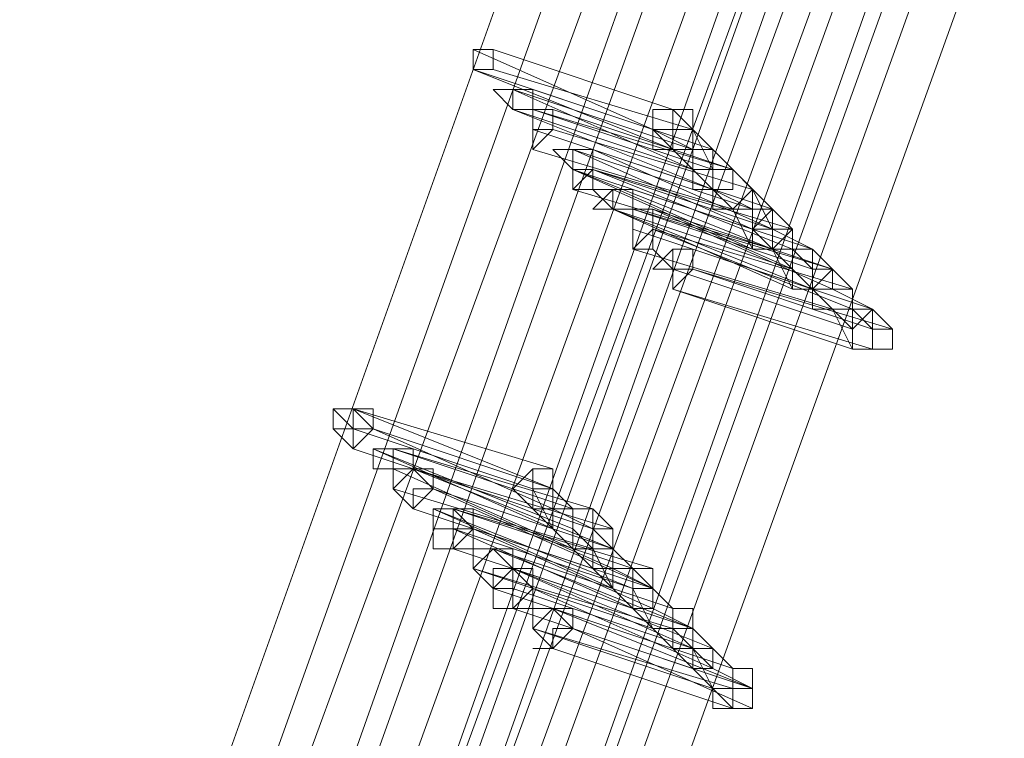
# Model space of a CAD drawing. Units: millimetres. Extents: x -4717 to 13834, y -12079 to -2492.
# Drawn here: x 13142 to 13265, y -7379 to -7289 of the extents above; entities that cross this region are included whole.
import ezdxf

# ---------------------------------------------------------------- set-up
doc = ezdxf.new("R2010")
doc.units = ezdxf.units.MM

# ---------------------------------------------------------------- blocks, each defined once
blk = doc.blocks.new('WMF0')
at = {"color": 3, "lineweight": 0}
for points in [[(1064.4071, -677.4033), (1067.8572, -669.4753), (1070.7935, -661.2537), (1073.2159, -652.8853), (1075.0511, -644.37), (1076.299, -635.7813)], [(1064.4071, -677.4033), (1067.8572, -669.4753), (1070.7935, -661.2537), (1073.2159, -652.8853), (1075.0511, -644.37), (1076.299, -635.7813)], [(1064.4805, -677.5501), (1068.004, -669.5487), (1070.9403, -661.3271), (1073.3628, -652.9587), (1075.1979, -644.4434), (1076.4459, -635.7813)], [(1064.4805, -677.5501), (1068.004, -669.5487), (1070.9403, -661.3271), (1073.3628, -652.9587), (1075.1979, -644.4434), (1076.4459, -635.7813)], [(1064.5539, -677.6236), (1068.0774, -669.6221), (1071.0871, -661.4005), (1073.4362, -653.0321), (1075.2713, -644.4434), (1076.5193, -635.7813)], [(1064.5539, -677.6236), (1068.0774, -669.6221), (1071.0871, -661.4005), (1073.4362, -653.0321), (1075.2713, -644.4434), (1076.5193, -635.7813)], [(1064.7007, -677.7704), (1068.2242, -669.769), (1071.1605, -661.4739), (1073.583, -653.1055), (1075.4182, -644.5168), (1076.6661, -635.8548)], [(1064.7007, -677.7704), (1068.2242, -669.769), (1071.1605, -661.4739), (1073.583, -653.1055), (1075.4182, -644.5168), (1076.6661, -635.8548)], [(1064.7741, -677.8438), (1068.2976, -669.769), (1071.2339, -661.5473), (1073.6564, -653.1055), (1075.4916, -644.5168), (1076.7395, -635.8548)], [(1064.7741, -677.8438), (1068.2976, -669.769), (1071.2339, -661.5473), (1073.6564, -653.1055), (1075.4916, -644.5168), (1076.7395, -635.8548)], [(1064.8475, -677.9172), (1068.3711, -669.9158), (1071.3808, -661.6207), (1073.8032, -653.1789), (1075.6384, -644.5168), (1076.8863, -635.8548)], [(1064.8475, -677.9172), (1068.3711, -669.9158), (1071.3808, -661.6207), (1073.8032, -653.1789), (1075.6384, -644.5168), (1076.8863, -635.8548)], [(1064.9943, -678.064), (1068.5179, -669.9892), (1071.4542, -661.6941), (1073.8766, -653.1789), (1075.7118, -644.5902), (1076.9597, -635.8548)], [(1064.9943, -678.064), (1068.5179, -669.9892), (1071.4542, -661.6941), (1073.8766, -653.1789), (1075.7118, -644.5902), (1076.9597, -635.8548)], [(1065.0677, -678.1374), (1068.6647, -670.0626), (1071.601, -661.7676), (1074.0234, -653.2523), (1075.8586, -644.5902), (1077.1065, -635.8548)], [(1065.0677, -677.7704), (1068.5913, -669.769), (1071.601, -661.5473), (1074.0234, -653.1055), (1075.8586, -644.5168), (1077.1065, -635.8548)], [(1065.0677, -678.1374), (1068.6647, -670.0626), (1071.601, -661.7676), (1074.0234, -653.2523), (1075.8586, -644.5902), (1077.1065, -635.8548)], [(1065.0677, -677.7704), (1068.5913, -669.769), (1071.601, -661.5473), (1074.0234, -653.1055), (1075.8586, -644.5168), (1077.1065, -635.8548)], [(1065.0677, -678.1374), (1068.6647, -670.0626), (1071.601, -661.7676), (1074.0234, -653.2523), (1075.8586, -644.5902), (1077.1065, -635.8548)], [(1065.1411, -677.8438), (1068.6647, -669.769), (1071.601, -661.5473), (1074.0234, -653.1055), (1075.8586, -644.5168), (1077.1799, -635.8548)], [(1065.1411, -677.8438), (1068.6647, -669.769), (1071.601, -661.5473), (1074.0234, -653.1055), (1075.8586, -644.5168), (1077.1799, -635.8548)], [(1065.2145, -677.9172), (1068.7381, -669.8424), (1071.7478, -661.6207), (1074.1702, -653.1789), (1076.0054, -644.5902), (1077.2533, -635.8548)], [(1065.2145, -677.9172), (1068.7381, -669.8424), (1071.7478, -661.6207), (1074.1702, -653.1789), (1076.0054, -644.5902), (1077.2533, -635.8548)], [(1065.2879, -677.9906), (1068.8115, -669.9158), (1071.8212, -661.6941), (1074.2436, -653.1789), (1076.0788, -644.5902), (1077.3268, -635.8548)], [(1065.2879, -677.9906), (1068.8115, -669.9158), (1071.8212, -661.6941), (1074.2436, -653.1789), (1076.0788, -644.5902), (1077.3268, -635.8548)], [(1065.3613, -678.064), (1068.8849, -669.9892), (1071.8946, -661.6941), (1074.2436, -653.2523), (1076.1522, -644.5902), (1077.4002, -635.8548)], [(1065.3613, -678.064), (1068.8849, -669.9892), (1071.8946, -661.6941), (1074.2436, -653.2523), (1076.1522, -644.5902), (1077.4002, -635.8548)], [(1065.4348, -678.2108), (1069.0317, -670.0626), (1071.968, -661.7676), (1074.3905, -653.2523), (1076.2256, -644.6636), (1077.547, -635.8548)], [(1065.4348, -678.2108), (1069.0317, -670.0626), (1071.968, -661.7676), (1074.3905, -653.2523), (1076.2256, -644.6636), (1077.547, -635.8548)], [(1065.5082, -678.2108), (1069.0317, -670.136), (1072.0414, -661.7676), (1074.4639, -653.3257), (1076.299, -644.6636), (1077.547, -635.9282)], [(1065.5082, -678.2108), (1069.0317, -670.136), (1072.0414, -661.7676), (1074.4639, -653.3257), (1076.299, -644.6636), (1077.547, -635.9282)], [(1065.5816, -678.2842), (1069.1051, -670.2094), (1072.1148, -661.841), (1074.5373, -653.3257), (1076.3725, -644.6636), (1077.6938, -635.9282)], [(1065.5816, -678.2842), (1069.1051, -670.2094), (1072.1148, -661.841), (1074.5373, -653.3257), (1076.3725, -644.6636), (1077.6938, -635.9282)], [(1065.655, -678.431), (1069.2519, -670.2828), (1072.2616, -661.9144), (1074.6841, -653.3991), (1076.5193, -644.6636), (1077.7672, -635.9282)], [(1065.655, -678.431), (1069.2519, -670.2828), (1072.2616, -661.9144), (1074.6841, -653.3991), (1076.5193, -644.6636), (1077.7672, -635.9282)], [(1065.7284, -678.431), (1069.2519, -670.2828), (1072.2616, -661.9144), (1074.6841, -653.3991), (1076.5193, -644.737), (1077.7672, -635.9282)], [(1065.7284, -678.431), (1069.2519, -670.2828), (1072.2616, -661.9144), (1074.6841, -653.3991), (1076.5193, -644.737), (1077.7672, -635.9282)]]:
    blk.add_lwpolyline(points, dxfattribs=at)
at = {"color": 253, "lineweight": 0}
for points in [[(1069.7658, -664.2634), (1069.6924, -664.2634), (1069.6924, -664.3368), (1069.7658, -664.3368), (1069.7658, -664.2634)], [(1069.6924, -664.3368), (1069.7658, -664.3368), (1069.7658, -664.2634), (1069.6924, -664.2634), (1069.6924, -664.3368)], [(1069.6924, -664.3368), (1069.6924, -664.2634), (1069.7658, -664.2634), (1069.7658, -664.3368), (1069.6924, -664.3368)], [(1069.7658, -664.4102), (1069.8392, -664.4102), (1069.9126, -664.4102), (1069.9126, -664.4836), (1069.8392, -664.4836), (1069.7658, -664.4102)], [(1069.8392, -664.4102), (1069.7658, -664.4102), (1069.8392, -664.4102)], [(1069.9126, -664.4102), (1069.8392, -664.4102), (1069.8392, -664.4836), (1069.9126, -664.4836), (1069.9126, -664.4102)], [(1069.8392, -664.4836), (1069.9126, -664.4836), (1069.9126, -664.4102), (1069.8392, -664.4102), (1069.8392, -664.4836)], [(1069.9126, -664.4102), (1069.8392, -664.4102), (1069.9126, -664.4102)], [(1069.986, -664.4836), (1069.9126, -664.4836), (1069.9126, -664.557), (1069.9126, -664.6304), (1069.986, -664.557), (1069.986, -664.4836)], [(1069.9126, -664.6304), (1069.986, -664.557), (1069.986, -664.4836), (1069.9126, -664.4836), (1069.9126, -664.557), (1069.9126, -664.6304)], [(1069.9126, -664.557), (1069.9126, -664.4836), (1069.986, -664.4836), (1069.986, -664.557), (1069.9126, -664.557)], [(1069.9126, -664.557), (1069.9126, -664.4836), (1069.9126, -664.557)], [(1070.4999, -664.557), (1070.4265, -664.4836), (1070.353, -664.4836), (1070.353, -664.557), (1070.4265, -664.6304), (1070.4265, -664.557), (1070.4999, -664.557)], [(1069.9126, -664.6304), (1069.9126, -664.557), (1069.9126, -664.6304)], [(1069.986, -664.6304), (1070.0594, -664.6304), (1070.1328, -664.6304), (1070.1328, -664.7039), (1070.0594, -664.7039), (1069.986, -664.6304)], [(1070.0594, -664.6304), (1069.986, -664.6304), (1070.0594, -664.6304)], [(1070.1328, -664.6304), (1070.0594, -664.6304), (1070.0594, -664.7039), (1070.0594, -664.7773), (1070.1328, -664.7773), (1070.1328, -664.7039), (1070.1328, -664.6304)], [(1070.0594, -664.7773), (1070.1328, -664.7773), (1070.1328, -664.7039), (1070.1328, -664.6304), (1070.0594, -664.6304), (1070.0594, -664.7039), (1070.0594, -664.7773)], [(1070.0594, -664.7039), (1070.0594, -664.6304), (1070.1328, -664.6304), (1070.1328, -664.7039), (1070.0594, -664.7773), (1070.0594, -664.7039)], [(1070.1328, -664.6304), (1070.0594, -664.6304), (1070.0594, -664.7039), (1070.1328, -664.7039), (1070.1328, -664.6304)], [(1070.0594, -664.7039), (1070.1328, -664.7039), (1070.1328, -664.6304), (1070.0594, -664.6304), (1070.0594, -664.7039)], [(1070.1328, -664.6304), (1070.0594, -664.6304), (1070.1328, -664.6304)], [(1070.1328, -664.8507), (1070.2062, -664.7773), (1070.2796, -664.7773), (1070.2796, -664.8507), (1070.2062, -664.8507), (1070.1328, -664.8507)], [(1070.2796, -664.7773), (1070.2062, -664.7773), (1070.2062, -664.8507), (1070.2796, -664.8507), (1070.2796, -664.7773)], [(1070.2062, -664.8507), (1070.2796, -664.8507), (1070.2796, -664.7773), (1070.2062, -664.7773), (1070.2062, -664.8507)], [(1070.2796, -664.7773), (1070.2062, -664.7773), (1070.2796, -664.7773)], [(1070.353, -664.8507), (1070.2796, -664.8507), (1070.2796, -664.9241), (1070.2796, -664.9975), (1070.353, -664.9975), (1070.353, -664.9241), (1070.353, -664.8507)], [(1070.2796, -664.9975), (1070.353, -664.9975), (1070.353, -664.9241), (1070.353, -664.8507), (1070.2796, -664.8507), (1070.2796, -664.9241), (1070.2796, -664.9975)], [(1070.2796, -664.9241), (1070.2796, -664.8507), (1070.353, -664.8507), (1070.353, -664.9241), (1070.2796, -664.9975), (1070.2796, -664.9241)], [(1070.8669, -664.9241), (1070.7935, -664.8507), (1070.7201, -664.8507), (1070.7201, -664.9241), (1070.7201, -664.9975), (1070.7935, -664.9975), (1070.8669, -664.9241)], [(1070.8669, -664.9241), (1070.7935, -664.8507), (1070.7201, -664.8507), (1070.7201, -664.9241), (1070.7201, -664.9975), (1070.7935, -664.9975), (1070.8669, -664.9241)], [(1070.353, -665.0709), (1070.4265, -664.9975), (1070.4999, -664.9975), (1070.4999, -665.0709), (1070.4265, -665.0709), (1070.353, -665.0709)], [(1070.4265, -665.0709), (1070.353, -664.9975), (1070.4265, -665.0709)], [(1070.4999, -664.9975), (1070.4265, -664.9975), (1070.4265, -665.0709), (1070.4265, -665.1443), (1070.4999, -665.0709), (1070.4999, -664.9975)], [(1070.4265, -665.1443), (1070.4999, -665.0709), (1070.4999, -664.9975), (1070.4265, -664.9975), (1070.4265, -665.0709), (1070.4265, -665.1443)], [(1070.4999, -664.9975), (1070.4265, -664.9975), (1070.4999, -664.9975)], [(1070.4265, -665.1443), (1070.4265, -665.0709), (1070.4265, -665.1443)], [(1071.2339, -665.2911), (1071.1605, -665.2177), (1071.0871, -665.2911), (1071.0871, -665.3645), (1071.1605, -665.3645), (1071.2339, -665.3645), (1071.2339, -665.2911)], [(1069.2519, -665.7316), (1069.3253, -665.6581), (1069.3253, -665.5847), (1069.2519, -665.5847), (1069.2519, -665.6581), (1069.1785, -665.6581), (1069.2519, -665.7316)], [(1069.1785, -665.6581), (1069.1785, -665.5847), (1069.2519, -665.5847), (1069.3253, -665.6581), (1069.2519, -665.6581), (1069.2519, -665.7316), (1069.1785, -665.6581)], [(1069.2519, -665.6581), (1069.1785, -665.5847), (1069.2519, -665.6581)], [(1069.2519, -665.5847), (1069.2519, -665.6581), (1069.2519, -665.7316), (1069.3253, -665.6581), (1069.3253, -665.5847), (1069.2519, -665.5847)], [(1069.2519, -665.7316), (1069.2519, -665.6581), (1069.2519, -665.7316)], [(1069.3988, -665.7316), (1069.3253, -665.7316), (1069.3253, -665.805), (1069.3988, -665.805), (1069.4722, -665.805), (1069.4722, -665.7316), (1069.3988, -665.7316)], [(1069.3988, -665.805), (1069.4722, -665.805), (1069.4722, -665.7316), (1069.3988, -665.7316), (1069.3253, -665.7316), (1069.3253, -665.805), (1069.3988, -665.805)], [(1069.3253, -665.805), (1069.3253, -665.7316), (1069.3988, -665.7316), (1069.3988, -665.805), (1069.3253, -665.805)], [(1069.3988, -665.805), (1069.3253, -665.805), (1069.3988, -665.805)], [(1069.4722, -665.805), (1069.3988, -665.8784), (1069.4722, -665.9518), (1069.5456, -665.8784), (1069.4722, -665.805)], [(1069.4722, -665.9518), (1069.5456, -665.8784), (1069.5456, -665.805), (1069.4722, -665.805), (1069.3988, -665.8784), (1069.4722, -665.9518)], [(1069.3988, -665.8784), (1069.3988, -665.805), (1069.4722, -665.805), (1069.5456, -665.8784), (1069.4722, -665.8784), (1069.4722, -665.9518), (1069.3988, -665.8784)], [(1069.986, -665.8784), (1069.986, -665.805), (1069.9126, -665.805), (1069.8392, -665.8784), (1069.9126, -665.9518), (1069.986, -665.9518), (1069.986, -665.8784)], [(1069.5456, -666.0252), (1069.5456, -665.9518), (1069.619, -665.9518), (1069.6924, -665.9518), (1069.6924, -666.0252), (1069.6924, -666.0986), (1069.619, -666.0986), (1069.5456, -666.0986), (1069.5456, -666.0252)], [(1069.619, -665.9518), (1069.5456, -665.9518), (1069.5456, -666.0252), (1069.619, -666.0252), (1069.6924, -666.0252), (1069.6924, -665.9518), (1069.619, -665.9518)], [(1069.619, -666.0252), (1069.6924, -666.0252), (1069.6924, -665.9518), (1069.619, -665.9518), (1069.5456, -665.9518), (1069.5456, -666.0252), (1069.619, -666.0252)], [(1069.5456, -666.0252), (1069.5456, -665.9518), (1069.619, -665.9518), (1069.619, -666.0252), (1069.5456, -666.0252)], [(1069.6924, -665.9518), (1069.619, -665.9518), (1069.619, -666.0252), (1069.619, -666.0986), (1069.6924, -666.0252), (1069.6924, -665.9518)], [(1069.619, -666.0986), (1069.6924, -666.0252), (1069.619, -665.9518), (1069.619, -666.0252), (1069.619, -666.0986)], [(1069.6924, -665.9518), (1069.619, -665.9518), (1069.6924, -665.9518)], [(1069.619, -666.0252), (1069.5456, -666.0252), (1069.619, -666.0252)], [(1069.619, -666.0252), (1069.5456, -666.0252), (1069.619, -666.0252)], [(1069.7658, -666.0986), (1069.6924, -666.172), (1069.7658, -666.2454), (1069.8392, -666.172), (1069.8392, -666.0986), (1069.7658, -666.0986)], [(1069.7658, -666.2454), (1069.8392, -666.172), (1069.8392, -666.0986), (1069.7658, -666.0986), (1069.6924, -666.172), (1069.7658, -666.2454)], [(1069.6924, -666.172), (1069.6924, -666.0986), (1069.7658, -666.0986), (1069.8392, -666.172), (1069.7658, -666.172), (1069.7658, -666.2454), (1069.6924, -666.172)], [(1069.6924, -666.172), (1069.6924, -666.0986), (1069.6924, -666.172)], [(1069.7658, -666.2454), (1069.6924, -666.172), (1069.7658, -666.2454)], [(1069.7658, -666.2454), (1069.7658, -666.172), (1069.8392, -666.172), (1069.9126, -666.172), (1069.9126, -666.2454), (1069.9126, -666.3188), (1069.8392, -666.3188), (1069.7658, -666.3188), (1069.7658, -666.2454)], [(1069.8392, -666.172), (1069.8392, -666.2454), (1069.8392, -666.3188), (1069.9126, -666.2454), (1069.8392, -666.172)], [(1069.8392, -666.3188), (1069.9126, -666.2454), (1069.8392, -666.172), (1069.8392, -666.2454), (1069.8392, -666.3188)], [(1070.353, -666.2454), (1070.2796, -666.172), (1070.2796, -666.2454), (1070.2796, -666.3188), (1070.353, -666.3188), (1070.353, -666.2454)], [(1070.353, -666.2454), (1070.2796, -666.172), (1070.2796, -666.2454), (1070.2796, -666.3188), (1070.353, -666.3188), (1070.353, -666.2454)], [(1069.8392, -666.2454), (1069.7658, -666.2454), (1069.8392, -666.2454)], [(1069.986, -666.3188), (1069.9126, -666.3922), (1069.986, -666.4656), (1070.0594, -666.3922), (1069.986, -666.3188)], [(1069.986, -666.4656), (1070.0594, -666.3922), (1070.0594, -666.3188), (1069.986, -666.3188), (1069.9126, -666.3922), (1069.986, -666.4656)], [(1069.9126, -666.3922), (1069.9126, -666.3188), (1069.986, -666.3188), (1070.0594, -666.3922), (1069.986, -666.3922), (1069.986, -666.4656), (1069.9126, -666.3922)], [(1069.986, -666.4656), (1069.9126, -666.4656), (1069.986, -666.4656)], [(1070.7201, -666.6124), (1070.6467, -666.6124), (1070.6467, -666.6859), (1070.7201, -666.6859), (1070.7201, -666.6124)]]:
    blk.add_lwpolyline(points, close=True, dxfattribs=at)
for points in [[(1069.6924, -664.2634), (1069.6924, -664.3368)], [(1070.353, -664.557), (1069.6924, -664.2634)], [(1069.7658, -664.2634), (1070.4265, -664.4836)], [(1070.4265, -664.4836), (1069.7658, -664.2634)], [(1069.6924, -664.3368), (1070.4265, -664.6304)], [(1069.6924, -664.3368), (1070.353, -664.557)], [(1070.4265, -664.6304), (1069.6924, -664.3368)], [(1069.7658, -664.3368), (1070.4999, -664.557)], [(1070.4999, -664.557), (1069.7658, -664.3368)], [(1069.8392, -664.4102), (1070.4999, -664.7039)], [(1070.4999, -664.6304), (1069.8392, -664.4102)], [(1069.9126, -664.4102), (1070.5733, -664.6304)], [(1070.5733, -664.6304), (1069.9126, -664.4102)], [(1069.8392, -664.4836), (1070.5733, -664.7773)], [(1070.4999, -664.7039), (1069.8392, -664.4836)], [(1069.9126, -664.4836), (1070.6467, -664.7039)], [(1070.5733, -664.7039), (1069.9126, -664.4836)], [(1069.986, -664.4836), (1070.6467, -664.7039)], [(1070.6467, -664.7039), (1069.986, -664.4836)], [(1070.4265, -664.4836), (1070.4265, -664.557), (1070.353, -664.557), (1070.353, -664.6304), (1070.4265, -664.6304)], [(1070.4265, -664.4836), (1070.353, -664.4836), (1070.353, -664.557), (1070.353, -664.6304), (1070.4265, -664.6304)], [(1070.4265, -664.6304), (1070.4999, -664.6304), (1070.4999, -664.557), (1070.4265, -664.4836)], [(1070.4265, -664.6304), (1070.4265, -664.557), (1070.4999, -664.557), (1070.4999, -664.4836), (1070.4265, -664.4836)], [(1070.4265, -664.4836), (1070.5733, -664.6304)], [(1069.9126, -664.557), (1070.5733, -664.7773)], [(1070.5733, -664.7773), (1069.9126, -664.557)], [(1069.986, -664.557), (1070.7201, -664.7773)], [(1070.7201, -664.7773), (1069.986, -664.557)], [(1070.353, -664.557), (1070.4999, -664.6304)], [(1070.4999, -664.557), (1070.5733, -664.7039)], [(1069.9126, -664.6304), (1070.6467, -664.8507)], [(1070.6467, -664.8507), (1069.9126, -664.6304)], [(1070.0594, -664.6304), (1070.7201, -664.9241)], [(1070.7201, -664.8507), (1070.0594, -664.6304)], [(1070.1328, -664.6304), (1070.7935, -664.9241)], [(1070.7935, -664.8507), (1070.1328, -664.6304)], [(1070.1328, -664.6304), (1070.7935, -664.8507)], [(1070.7935, -664.8507), (1070.1328, -664.6304)], [(1070.4265, -664.6304), (1070.4999, -664.7039)], [(1070.5733, -664.6304), (1070.4999, -664.6304), (1070.4999, -664.7039), (1070.4999, -664.7773), (1070.5733, -664.7773)], [(1070.4999, -664.7039), (1070.5733, -664.7039), (1070.5733, -664.7773), (1070.5733, -664.7039), (1070.5733, -664.6304)], [(1070.5733, -664.6304), (1070.4999, -664.6304), (1070.4999, -664.7039)], [(1070.5733, -664.7773), (1070.5733, -664.7039), (1070.6467, -664.7039), (1070.5733, -664.6304)], [(1070.5733, -664.6304), (1070.6467, -664.7039)], [(1070.0594, -664.7039), (1070.7201, -664.9241)], [(1070.7201, -664.9241), (1070.0594, -664.7039)], [(1070.0594, -664.7039), (1070.7935, -664.9975)], [(1070.7201, -664.9975), (1070.0594, -664.7039)], [(1070.1328, -664.7039), (1070.8669, -664.9975)], [(1070.8669, -664.9241), (1070.1328, -664.7039)], [(1070.1328, -664.7039), (1070.8669, -664.9241)], [(1070.7935, -664.9241), (1070.1328, -664.7039)], [(1070.4999, -664.7039), (1070.5733, -664.7773)], [(1070.6467, -664.7039), (1070.5733, -664.7039), (1070.5733, -664.7773), (1070.5733, -664.8507), (1070.6467, -664.8507)], [(1070.6467, -664.7039), (1070.6467, -664.7773), (1070.5733, -664.7773), (1070.5733, -664.8507), (1070.6467, -664.8507)], [(1070.6467, -664.8507), (1070.7201, -664.7773), (1070.6467, -664.7039)], [(1070.6467, -664.8507), (1070.7201, -664.8507), (1070.7201, -664.7773), (1070.6467, -664.7039)], [(1070.6467, -664.7039), (1070.7201, -664.7773)], [(1070.6467, -664.7039), (1070.7935, -664.8507)], [(1070.0594, -664.7773), (1070.7935, -664.9975)], [(1070.7935, -664.9975), (1070.0594, -664.7773)], [(1070.2062, -664.7773), (1070.1328, -664.7773), (1070.2062, -664.8507)], [(1070.8669, -665.0709), (1070.2062, -664.7773)], [(1070.2796, -664.7773), (1070.9403, -664.9975)], [(1070.9403, -664.9975), (1070.2796, -664.7773)], [(1070.5733, -664.7773), (1070.6467, -664.8507)], [(1070.5733, -664.7773), (1070.7201, -664.8507)], [(1070.7201, -664.7773), (1070.7935, -664.9241)], [(1070.2062, -664.8507), (1070.9403, -665.1443)], [(1070.2062, -664.8507), (1070.8669, -665.0709)], [(1070.8669, -665.1443), (1070.2062, -664.8507)], [(1070.2796, -664.8507), (1071.0137, -665.0709)], [(1070.9403, -665.0709), (1070.2796, -664.8507)], [(1070.353, -664.8507), (1071.0137, -665.1443)], [(1071.0137, -665.0709), (1070.353, -664.8507)], [(1070.6467, -664.8507), (1070.7201, -664.9975)], [(1070.7935, -664.8507), (1070.7201, -664.9241), (1070.7201, -664.9975), (1070.7935, -664.9975)], [(1070.7935, -664.8507), (1070.7201, -664.8507), (1070.7201, -664.9241), (1070.7201, -664.9975), (1070.7935, -664.9975)], [(1070.7201, -664.9975), (1070.7935, -664.9975), (1070.7935, -664.9241), (1070.7935, -664.8507)], [(1070.7935, -664.8507), (1070.7201, -664.8507), (1070.7201, -664.9241), (1070.7201, -664.9975)], [(1070.7935, -664.9975), (1070.8669, -664.9975), (1070.8669, -664.9241), (1070.7935, -664.8507)], [(1070.7935, -664.9975), (1070.7935, -664.9241), (1070.8669, -664.9241), (1070.7935, -664.8507)], [(1070.2796, -664.9241), (1070.9403, -665.1443)], [(1070.9403, -665.1443), (1070.2796, -664.9241)], [(1070.353, -664.9241), (1071.0871, -665.2177)], [(1071.0871, -665.1443), (1070.353, -664.9241)], [(1070.7935, -664.9241), (1070.7201, -664.9241), (1070.7201, -664.9975), (1070.7935, -664.9975)], [(1070.7201, -664.9241), (1070.8669, -665.0709)], [(1070.7935, -664.9975), (1070.8669, -664.9975), (1070.8669, -664.9241), (1070.7935, -664.9241)], [(1070.7935, -664.9241), (1070.9403, -664.9975)], [(1070.2796, -664.9975), (1071.0137, -665.2177)], [(1071.0137, -665.2177), (1070.2796, -664.9975)], [(1070.4999, -664.9975), (1071.1605, -665.2177)], [(1071.1605, -665.2177), (1070.4999, -664.9975)], [(1070.7935, -664.9975), (1070.8669, -665.1443)], [(1070.9403, -664.9975), (1070.8669, -664.9975), (1070.8669, -665.0709), (1070.8669, -665.1443), (1070.9403, -665.1443)], [(1070.8669, -665.1443), (1070.9403, -665.1443), (1070.9403, -665.0709), (1071.0137, -665.0709), (1070.9403, -665.0709), (1070.9403, -664.9975)], [(1070.9403, -664.9975), (1070.8669, -664.9975), (1070.8669, -665.0709), (1070.8669, -665.1443)], [(1070.8669, -664.9975), (1070.9403, -665.0709)], [(1070.9403, -665.1443), (1071.0137, -665.1443), (1071.0137, -665.0709), (1070.9403, -665.0709), (1070.9403, -664.9975)], [(1070.9403, -664.9975), (1071.0137, -665.0709)], [(1070.4265, -665.0709), (1071.0871, -665.2911)], [(1071.0871, -665.2911), (1070.4265, -665.0709)], [(1070.4999, -665.0709), (1071.2339, -665.2911)], [(1071.1605, -665.2911), (1070.4999, -665.0709)], [(1070.8669, -665.0709), (1070.9403, -665.1443)], [(1071.0137, -665.0709), (1070.9403, -665.1443), (1070.9403, -665.2177), (1071.0137, -665.2177)], [(1071.0137, -665.2177), (1071.0871, -665.2177), (1071.0871, -665.1443), (1071.0137, -665.1443), (1071.0137, -665.0709)], [(1071.0137, -665.0709), (1071.0871, -665.1443)], [(1070.4265, -665.1443), (1071.1605, -665.3645)], [(1071.0871, -665.3645), (1070.4265, -665.1443)], [(1071.0137, -665.1443), (1070.9403, -665.1443), (1070.9403, -665.2177), (1071.0137, -665.2177)], [(1070.9403, -665.1443), (1071.0137, -665.2177)], [(1070.9403, -665.1443), (1071.0871, -665.2911)], [(1071.0137, -665.2177), (1071.0871, -665.2177), (1071.0871, -665.1443), (1071.0137, -665.1443)], [(1071.0137, -665.1443), (1071.1605, -665.2177)], [(1071.0137, -665.2177), (1071.0871, -665.3645)], [(1071.1605, -665.2177), (1071.0871, -665.2911), (1071.0871, -665.3645), (1071.1605, -665.3645)], [(1071.0871, -665.3645), (1071.1605, -665.3645), (1071.1605, -665.2911), (1071.1605, -665.2177)], [(1071.1605, -665.2177), (1071.0871, -665.2177), (1071.0871, -665.2911), (1071.0871, -665.3645)], [(1071.0871, -665.2177), (1071.1605, -665.2911)], [(1071.1605, -665.3645), (1071.2339, -665.3645), (1071.2339, -665.2911), (1071.1605, -665.2911), (1071.1605, -665.2177)], [(1071.2339, -665.2911), (1071.2339, -665.3645)], [(1069.2519, -665.5847), (1069.986, -665.8784)], [(1069.986, -665.805), (1069.2519, -665.5847)], [(1069.2519, -665.6581), (1069.9126, -665.8784)], [(1069.9126, -665.8784), (1069.2519, -665.6581)], [(1069.3253, -665.6581), (1069.986, -665.9518)], [(1069.986, -665.8784), (1069.3253, -665.6581)], [(1069.2519, -665.7316), (1069.9126, -665.9518)], [(1069.9126, -665.9518), (1069.2519, -665.7316)], [(1069.3253, -665.7316), (1070.0594, -666.0252)], [(1069.986, -666.0252), (1069.3253, -665.7316)], [(1069.3988, -665.7316), (1070.1328, -665.9518)], [(1070.0594, -665.9518), (1069.3988, -665.7316)], [(1069.3988, -665.805), (1070.0594, -666.0986)], [(1070.0594, -666.0986), (1069.3988, -665.805)], [(1069.4722, -665.805), (1070.1328, -666.0252)], [(1070.1328, -666.0252), (1069.4722, -665.805)], [(1069.4722, -665.805), (1070.2062, -666.0986)], [(1070.2062, -666.0252), (1069.4722, -665.805)], [(1069.9126, -665.9518), (1069.986, -665.9518), (1069.986, -665.8784), (1069.986, -665.805)], [(1069.986, -665.805), (1069.9126, -665.805), (1069.9126, -665.8784), (1069.9126, -665.9518)], [(1069.3988, -665.8784), (1070.1328, -666.0986)], [(1070.1328, -666.0986), (1069.3988, -665.8784)], [(1069.5456, -665.8784), (1070.2062, -666.172)], [(1070.2062, -666.0986), (1069.5456, -665.8784)], [(1069.9126, -665.9518), (1069.986, -665.9518), (1069.986, -665.8784)], [(1069.986, -665.8784), (1069.9126, -665.8784), (1069.9126, -665.9518)], [(1069.9126, -665.8784), (1069.986, -666.0252)], [(1069.986, -665.8784), (1070.0594, -665.9518)], [(1069.4722, -665.9518), (1070.1328, -666.172)], [(1070.1328, -666.172), (1069.4722, -665.9518)], [(1069.5456, -665.9518), (1070.2796, -666.2454)], [(1070.2062, -666.2454), (1069.5456, -665.9518)], [(1069.619, -665.9518), (1070.353, -666.172)], [(1070.2796, -666.172), (1069.619, -665.9518)], [(1069.6924, -665.9518), (1070.353, -666.2454)], [(1070.353, -666.2454), (1069.6924, -665.9518)], [(1069.9126, -665.9518), (1070.0594, -666.0986)], [(1070.0594, -665.9518), (1069.986, -665.9518), (1069.986, -666.0252), (1070.0594, -666.0986)], [(1069.986, -665.9518), (1070.1328, -666.0252)], [(1070.0594, -666.0986), (1070.1328, -666.0986), (1070.1328, -666.0252), (1070.1328, -665.9518)], [(1070.1328, -665.9518), (1070.0594, -665.9518), (1070.0594, -666.0252), (1070.0594, -666.0986)], [(1070.0594, -666.0986), (1070.1328, -666.0986), (1070.1328, -666.0252), (1070.1328, -665.9518), (1070.0594, -665.9518)], [(1070.1328, -665.9518), (1070.2062, -666.0252)], [(1069.619, -666.0252), (1070.2796, -666.2454)], [(1070.2796, -666.2454), (1069.619, -666.0252)], [(1069.619, -666.0252), (1070.2796, -666.3188)], [(1070.2796, -666.3188), (1069.619, -666.0252)], [(1069.6924, -666.0252), (1070.353, -666.3188)], [(1070.353, -666.3188), (1069.6924, -666.0252)], [(1069.6924, -666.0252), (1070.353, -666.2454)], [(1070.353, -666.2454), (1069.6924, -666.0252)], [(1070.0594, -666.0252), (1070.1328, -666.0986)], [(1070.1328, -666.172), (1070.2062, -666.172), (1070.2062, -666.0986), (1070.2062, -666.0252)], [(1070.2062, -666.0252), (1070.1328, -666.0252), (1070.1328, -666.0986), (1070.1328, -666.172)], [(1070.1328, -666.0252), (1070.2062, -666.0986)], [(1069.619, -666.0986), (1070.2796, -666.3188)], [(1070.2796, -666.3188), (1069.619, -666.0986)], [(1069.7658, -666.0986), (1070.4999, -666.3922)], [(1070.4265, -666.3188), (1069.7658, -666.0986)], [(1070.0594, -666.0986), (1070.1328, -666.172)], [(1070.1328, -666.172), (1070.2062, -666.172), (1070.2062, -666.0986)], [(1070.2062, -666.0986), (1070.1328, -666.0986), (1070.1328, -666.172)], [(1070.1328, -666.0986), (1070.2062, -666.2454)], [(1070.2062, -666.0986), (1070.2796, -666.172)], [(1069.6924, -666.172), (1070.4265, -666.3922)], [(1070.353, -666.3922), (1069.6924, -666.172)], [(1069.8392, -666.172), (1070.4999, -666.4656)], [(1070.4999, -666.3922), (1069.8392, -666.172)], [(1069.8392, -666.172), (1070.5733, -666.4656)], [(1070.5733, -666.4656), (1069.8392, -666.172)], [(1070.1328, -666.172), (1070.2796, -666.3188)], [(1070.2796, -666.172), (1070.2062, -666.172), (1070.2062, -666.2454), (1070.2796, -666.3188)], [(1070.2062, -666.172), (1070.353, -666.2454)], [(1070.2796, -666.3188), (1070.353, -666.3188), (1070.353, -666.2454), (1070.353, -666.172)], [(1070.353, -666.172), (1070.2796, -666.172), (1070.2796, -666.2454), (1070.2796, -666.3188)], [(1070.2796, -666.3188), (1070.353, -666.3188), (1070.353, -666.2454), (1070.353, -666.172), (1070.2796, -666.172)], [(1070.353, -666.172), (1070.353, -666.2454)], [(1069.7658, -666.2454), (1070.4265, -666.4656)], [(1070.4265, -666.4656), (1069.7658, -666.2454)], [(1069.8392, -666.2454), (1070.4999, -666.4656)], [(1070.4999, -666.4656), (1069.8392, -666.2454)], [(1069.9126, -666.2454), (1070.5733, -666.539)], [(1070.5733, -666.539), (1069.9126, -666.2454)], [(1070.2796, -666.3188), (1070.353, -666.3188), (1070.353, -666.2454)], [(1070.353, -666.2454), (1070.2796, -666.2454), (1070.2796, -666.3188)], [(1070.2796, -666.3188), (1070.353, -666.3188), (1070.353, -666.2454)], [(1070.353, -666.2454), (1070.2796, -666.2454), (1070.2796, -666.3188)], [(1070.2796, -666.2454), (1070.353, -666.3922)], [(1070.353, -666.2454), (1070.4265, -666.3188)], [(1070.353, -666.2454), (1070.353, -666.3188)], [(1069.8392, -666.3188), (1070.4999, -666.539)], [(1070.4999, -666.539), (1069.8392, -666.3188)], [(1069.986, -666.3188), (1070.7201, -666.6124)], [(1070.6467, -666.539), (1069.986, -666.3188)], [(1070.2796, -666.3188), (1070.4265, -666.4656)], [(1070.4265, -666.3188), (1070.4265, -666.3922), (1070.353, -666.3922), (1070.4265, -666.4656)], [(1070.353, -666.3188), (1070.4999, -666.3922)], [(1070.4265, -666.4656), (1070.4999, -666.4656), (1070.4999, -666.3922), (1070.4999, -666.3188), (1070.4265, -666.3188)], [(1069.9126, -666.3922), (1070.6467, -666.6124)], [(1070.5733, -666.6124), (1069.9126, -666.3922)], [(1070.0594, -666.3922), (1070.7201, -666.6859)], [(1070.7201, -666.6124), (1070.0594, -666.3922)], [(1070.4265, -666.4656), (1070.4999, -666.4656), (1070.4999, -666.3922)], [(1070.4999, -666.3922), (1070.4265, -666.3922), (1070.4265, -666.4656)], [(1070.4265, -666.3922), (1070.4999, -666.4656)], [(1070.4999, -666.3922), (1070.5733, -666.4656)], [(1069.986, -666.4656), (1070.6467, -666.6859)], [(1070.6467, -666.6859), (1069.986, -666.4656)], [(1070.4265, -666.4656), (1070.4999, -666.539)], [(1070.4999, -666.539), (1070.5733, -666.539), (1070.5733, -666.4656)], [(1070.5733, -666.4656), (1070.4999, -666.4656), (1070.4999, -666.539)], [(1070.4999, -666.539), (1070.5733, -666.539), (1070.5733, -666.4656)], [(1070.5733, -666.4656), (1070.4999, -666.4656), (1070.4999, -666.539)], [(1070.4999, -666.4656), (1070.5733, -666.539)], [(1070.4999, -666.4656), (1070.5733, -666.6124)], [(1070.5733, -666.4656), (1070.6467, -666.539)], [(1070.4999, -666.539), (1070.6467, -666.6859)], [(1070.6467, -666.539), (1070.6467, -666.6124), (1070.5733, -666.6124), (1070.5733, -666.6859), (1070.6467, -666.6859)], [(1070.5733, -666.539), (1070.7201, -666.6124)], [(1070.6467, -666.6859), (1070.7201, -666.6859), (1070.7201, -666.6124), (1070.7201, -666.539), (1070.6467, -666.539)], [(1070.6467, -666.6859), (1070.7201, -666.6859), (1070.7201, -666.6124)], [(1070.7201, -666.6124), (1070.6467, -666.6124), (1070.6467, -666.6859)]]:
    blk.add_lwpolyline(points, dxfattribs=at)

msp = doc.modelspace()

# ---------------------------------------------------------------- block references
at = {"xscale": 33.94, "yscale": 33.94, "zscale": 33.94}
msp.add_blockref('WMF0', (-23106.51, 15251.89), dxfattribs=at)

doc.saveas('drawing.dxf')
